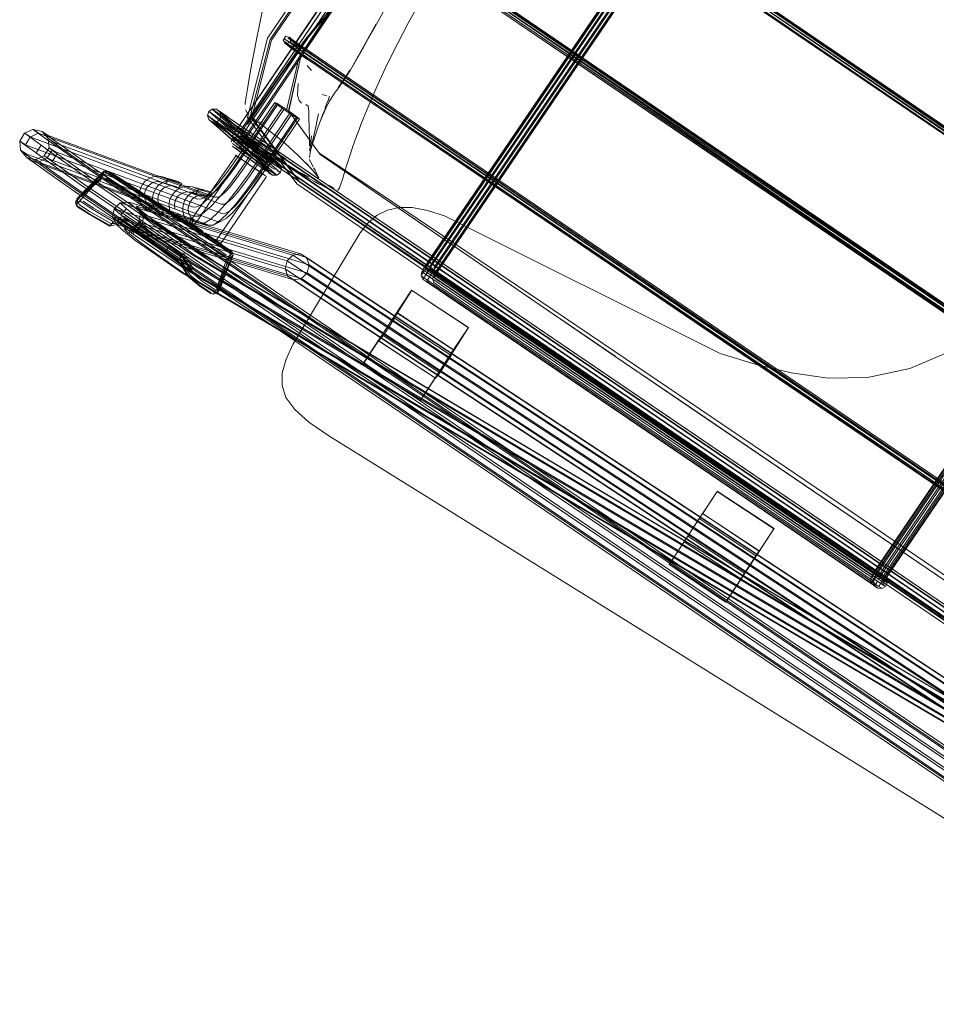
# Model space of a CAD drawing. Units: metres. Extents: x 4.48 to 13.14, y -7.46 to -1.95.
# Drawn here: x 8.55 to 8.89, y -4.87 to -4.51 of the extents above; entities that cross this region are included whole.
import ezdxf

# ---------------------------------------------------------------- set-up
doc = ezdxf.new("R2010")
doc.units = ezdxf.units.M
doc.header["$MEASUREMENT"] = 0

# ---------------------------------------------------------------- blocks, each defined once
blk = doc.blocks.new('6c36d870-0eeb-42c6-b902-b7489526d2e2')
at = {"color": 18, "lineweight": 9, "true_color": 0x000000}
for p, q in [((8.87152, -4.71533), (9.13093, -4.33345)), ((9.13184, -4.334), (8.87237, -4.71598)), ((8.76513, -4.36414), (8.6339, -4.55733)), ((8.7182, -4.41081), (8.6448, -4.5192)), ((8.686, -4.47978), (8.65975, -4.51842)), ((8.65946, -4.52376), (8.65977, -4.52463)), ((8.65788, -4.52853), (8.65956, -4.53033)), ((8.63504, -4.54286), (8.6351, -4.54241)), ((8.6424, -4.54013), (8.63808, -4.54651)), ((8.66443, -4.54435), (8.6651, -4.54269)), ((8.649, -4.54382), (8.65182, -4.54574)), ((8.66272, -4.56126), (8.65115, -4.54527)), ((8.65861, -4.54662), (8.65871, -4.55262)), ((8.62445, -4.54933), (8.6229, -4.54931)), ((8.63764, -4.54771), (8.63793, -4.54795)), ((8.65515, -4.5483), (8.65439, -4.54797)), ((8.56021, -4.55285), (8.55687, -4.55209)), ((8.63393, -4.55336), (8.63393, -4.55344)), ((8.63396, -4.55277), (8.63394, -4.55299)), ((8.66051, -4.55377), (8.65943, -4.55867)), ((8.63458, -4.55644), (8.63408, -4.55787)), ((8.6314, -4.56151), (8.63305, -4.56263)), ((8.6432, -4.5594), (8.64482, -4.56028)), ((8.64799, -4.5615), (8.64898, -4.56217)), ((8.55452, -4.56236), (8.55786, -4.56312)), ((8.56091, -4.56176), (8.55776, -4.56311)), ((8.64714, -4.56242), (8.64813, -4.56309)), ((8.65282, -4.56659), (8.65085, -4.56525)), ((8.6523, -4.56426), (8.65229, -4.56432)), ((8.6526, -4.56407), (8.6525, -4.5641)), ((8.63983, -4.56727), (8.64161, -4.56848)), ((8.58374, -4.57), (8.5962, -4.57816)), ((8.61025, -4.58668), (8.58758, -4.57184)), ((8.5881, -4.57059), (8.60266, -4.58006)), ((8.61689, -4.5887), (8.58835, -4.5702)), ((8.60308, -4.57943), (8.5885, -4.56997)), ((8.60407, -4.57146), (8.60901, -4.57294)), ((8.60951, -4.571), (8.60457, -4.56952)), ((8.65528, -4.57152), (8.76575, -4.64676)), ((8.61647, -4.5893), (8.59344, -4.57437)), ((8.6202, -4.57649), (8.61512, -4.57522)), ((8.61561, -4.57328), (8.6207, -4.57455)), ((8.62176, -4.5772), (8.62288, -4.57555)), ((8.66882, -4.57472), (8.66902, -4.57463)), ((8.57245, -4.57888), (8.57279, -4.5779)), ((8.58893, -4.57919), (8.59209, -4.57884)), ((8.62429, -4.59655), (8.5962, -4.57816)), ((8.61704, -4.58848), (8.60308, -4.57943)), ((8.61892, -4.57769), (8.62192, -4.57632)), ((8.62396, -4.5771), (8.62067, -4.57637)), ((8.59494, -4.58037), (8.59638, -4.58321)), ((8.62016, -4.59145), (8.60266, -4.58006)), ((8.58918, -4.58678), (8.58512, -4.5877)), ((8.58759, -4.58719), (8.58615, -4.58436)), ((8.59031, -4.58512), (8.58624, -4.58604)), ((8.58732, -4.58486), (8.59132, -4.58392)), ((8.62461, -4.59608), (8.61025, -4.58668)), ((8.61456, -4.58634), (8.61637, -4.58758)), ((8.62169, -4.58739), (8.6184, -4.58666)), ((8.6232, -4.58733), (8.6262, -4.58596)), ((8.70858, -4.58398), (8.81033, -4.63477)), ((8.59044, -4.58873), (8.5936, -4.58837)), ((8.61647, -4.5893), (8.62914, -4.59752)), ((8.62955, -4.59691), (8.61689, -4.5887)), ((8.61704, -4.58848), (8.6297, -4.59669)), ((8.67746, -4.59025), (8.65283, -4.63111)), ((8.68303, -4.59008), (8.73797, -4.62726)), ((8.62126, -4.59091), (8.62526, -4.59365)), ((8.62342, -4.59239), (8.62468, -4.59325)), ((8.61598, -4.60366), (8.61227, -4.59766)), ((8.62914, -4.59752), (8.62949, -4.59791)), ((8.65774, -4.59928), (8.65545, -4.59791)), ((8.629, -4.59979), (8.62831, -4.59967)), ((8.63017, -4.5991), (8.63042, -4.59872)), ((8.70004, -4.60603), (8.70027, -4.60451)), ((8.65078, -4.60622), (8.65307, -4.60758)), ((8.70075, -4.60745), (8.70004, -4.60608)), ((8.7059, -4.61007), (8.70347, -4.60841)), ((8.70773, -4.6088), (8.7069, -4.60823)), ((8.62515, -4.61201), (8.62436, -4.61269)), ((8.712, -4.63351), (8.69107, -4.61975)), ((8.87524, -4.72035), (8.73797, -4.62726)), ((8.71106, -4.63546), (8.70904, -4.63865)), ((8.69972, -4.65219), (8.67878, -4.63842)), ((8.76575, -4.64676), (8.84808, -4.70269)), ((8.81964, -4.68465), (8.95689, -4.7778)), ((8.81983, -4.68478), (8.84728, -4.70341)), ((8.83021, -4.69927), (8.80927, -4.68551)), ((8.80051, -4.69879), (8.80257, -4.69564)), ((8.93047, -4.75854), (8.84808, -4.70269)), ((8.86653, -4.71647), (8.86592, -4.71784)), ((8.87136, -4.71655), (8.87006, -4.71863)), ((8.87025, -4.71979), (8.87087, -4.71842))]:
    blk.add_line(p, q, dxfattribs=at)
for points in [[(8.97284, -4.21837), (8.96981, -4.21632), (8.96872, -4.21563), (8.968, -4.21652), (8.96705, -4.21781), (8.96644, -4.21865), (8.96577, -4.21958), (8.9651, -4.22053), (8.70536, -4.6029), (8.70472, -4.60388), (8.7041, -4.60485), (8.70355, -4.60572), (8.7027, -4.60708), (8.70214, -4.60808), (8.7031, -4.60879), (8.8661, -4.71943), (8.86713, -4.72012), (8.86618, -4.71948), (8.86672, -4.7185), (8.86747, -4.71728), (8.86933, -4.71429), (9.12915, -4.3318)], [(8.96569, -4.21485), (8.965, -4.21577), (8.96398, -4.21717), (8.96337, -4.21802), (8.96272, -4.21892), (8.70299, -4.60129), (8.70238, -4.60223)], [(8.96271, -4.21789), (8.70252, -4.60089), (8.70159, -4.60234), (8.7009, -4.60342), (8.70033, -4.60438), (8.70123, -4.60522)], [(8.70639, -4.61127), (8.70185, -4.6082), (8.70075, -4.60745), (8.70134, -4.60636), (8.70221, -4.60496), (8.70278, -4.60406), (8.70341, -4.60307), (8.70407, -4.60206), (8.96384, -4.21965)], [(8.967, -4.21985), (8.96556, -4.21887), (8.96442, -4.21812), (8.96333, -4.21961), (8.70385, -4.6016), (8.70322, -4.60259)], [(8.70507, -4.60503), (8.70565, -4.60411), (8.70622, -4.60322), (8.9657, -4.22122), (8.96632, -4.22036), (8.96697, -4.21948), (8.96808, -4.21996), (9.13007, -4.32991), (9.13097, -4.33052), (9.12999, -4.32985)], [(8.96602, -4.22124), (8.70636, -4.6035), (8.70581, -4.60435), (8.70483, -4.60588), (8.70413, -4.60701), (8.70462, -4.60853), (8.70678, -4.60999)], [(9.12967, -4.33259), (8.87026, -4.71449), (8.86961, -4.71553), (8.87045, -4.71668), (8.86913, -4.71579), (8.70761, -4.60615)], [(9.12824, -4.33125), (8.86849, -4.71364), (8.86694, -4.71613)], [(8.70123, -4.60522), (8.86928, -4.71928), (8.87094, -4.72041), (8.87038, -4.71956), (8.87114, -4.71831), (8.87247, -4.71618), (9.13206, -4.33402)], [(8.87136, -4.71655), (9.13151, -4.33351)], [(8.63119, -4.55549), (8.63016, -4.55479), (8.76099, -4.36133)], [(8.68303, -4.59008), (8.65477, -4.57108), (8.63689, -4.54726), (8.64424, -4.51892), (8.71796, -4.41067)], [(8.70175, -4.60274), (8.70247, -4.6016), (8.83263, -4.40995)], [(8.70469, -4.60315), (8.83486, -4.41147)], [(8.7069, -4.60823), (8.70583, -4.60751), (8.70474, -4.60674), (8.70528, -4.60581), (8.70588, -4.60488), (8.70669, -4.60362), (8.83645, -4.41255)], [(8.71848, -4.43526), (8.71106, -4.43012), (8.712, -4.43068), (8.71294, -4.43142), (8.71417, -4.43233), (8.7157, -4.4334), (9.03253, -4.64875), (8.71593, -4.43296)], [(8.71537, -4.43042), (8.71693, -4.4315), (9.03376, -4.64686), (8.7174, -4.43104)], [(8.71432, -4.43236), (8.71579, -4.43339), (9.0326, -4.64872), (8.71617, -4.43293), (8.71476, -4.43195)], [(8.7164, -4.43223), (9.03325, -4.64759)], [(9.03296, -4.64825), (8.71669, -4.4322)], [(9.03348, -4.64752), (8.71716, -4.43148)], [(9.03395, -4.6468), (8.71731, -4.43105)], [(8.68368, -4.47821), (8.70993, -4.43958), (8.63119, -4.55549)], [(8.6804, -4.54376), (8.68338, -4.5368), (8.68723, -4.52853), (8.69139, -4.5202), (8.69523, -4.51283), (8.70027, -4.50372), (8.704, -4.49714), (8.70947, -4.48791), (8.71503, -4.47862), (8.71404, -4.48026), (8.72004, -4.47062), (8.72602, -4.46108), (8.73173, -4.45217)], [(9.01342, -4.69885), (8.68581, -4.47727), (8.68422, -4.47616), (8.68288, -4.47517), (8.68176, -4.47429), (8.68089, -4.47356), (8.68011, -4.47289)], [(9.01291, -4.69958), (8.68535, -4.47799), (8.68376, -4.47689), (8.68245, -4.47592), (8.68138, -4.47507), (8.68057, -4.4744), (8.68759, -4.47943)], [(9.01342, -4.69885), (8.68634, -4.47654), (8.68478, -4.47545), (8.68348, -4.47449), (8.68242, -4.47366), (8.6816, -4.47297)], [(8.68271, -4.47296), (8.68354, -4.47367), (8.68537, -4.47507), (8.68681, -4.47607), (9.01385, -4.69835), (8.68672, -4.47608), (8.68522, -4.47503)], [(8.64874, -4.47817), (8.64516, -4.49197), (8.64184, -4.50623), (8.63909, -4.51952)], [(9.01243, -4.7003), (8.68511, -4.47843), (8.68358, -4.47736), (8.68235, -4.47645), (8.68141, -4.47571), (8.68034, -4.4748)], [(8.68093, -4.47517), (8.68185, -4.47597), (8.68373, -4.4774), (8.6852, -4.47842), (9.01226, -4.70071)], [(8.68417, -4.47698), (8.68558, -4.47796), (9.01262, -4.70024), (8.6861, -4.47723)], [(8.6842, -4.47481), (8.68519, -4.47554), (8.68657, -4.47651), (9.0136, -4.69878)], [(8.68368, -4.47821), (8.63119, -4.55549), (8.63247, -4.55636), (8.65872, -4.51772)], [(8.65407, -4.57215), (8.63593, -4.54765), (8.64329, -4.51845), (8.66212, -4.49056)], [(8.6778, -4.52333), (8.6829, -4.51436), (8.69313, -4.49581)], [(8.6504, -4.54441), (8.65499, -4.52533), (8.67322, -4.49812)], [(8.67314, -4.49994), (8.66849, -4.50621), (8.66542, -4.50996), (8.66316, -4.51244), (8.66091, -4.51493), (8.6579, -4.51867)], [(8.66773, -4.50611), (8.66472, -4.50994), (8.66233, -4.51269), (8.66001, -4.51542)], [(8.6778, -4.52333), (8.68343, -4.51314), (8.67839, -4.52247), (8.67363, -4.53058), (8.67846, -4.52192)], [(8.63351, -4.55706), (8.63247, -4.55636), (8.63119, -4.55549), (8.63016, -4.55479), (8.6564, -4.51615), (8.63016, -4.55479)], [(8.65872, -4.51772), (8.63247, -4.55636), (8.63351, -4.55706), (8.65975, -4.51842), (8.63351, -4.55706)], [(8.66001, -4.51542), (8.65699, -4.51931), (8.65253, -4.52554), (8.64725, -4.53307)], [(8.65014, -4.52049), (8.64906, -4.51909), (8.65008, -4.51763)], [(8.65014, -4.52049), (8.65181, -4.5199), (8.65175, -4.51815), (8.65008, -4.51763)], [(8.65779, -4.52329), (8.65131, -4.51812), (8.65231, -4.51874), (8.65324, -4.51947), (8.65443, -4.52035), (8.65593, -4.5214), (8.99765, -4.75364)], [(8.6351, -4.54241), (8.63533, -4.54084), (8.63592, -4.53713), (8.63707, -4.53033), (8.63909, -4.51952)], [(8.6448, -4.5192), (8.63752, -4.54771), (8.65528, -4.57152)], [(8.6579, -4.51867), (8.65333, -4.52494), (8.64803, -4.53248), (8.64282, -4.54005)], [(8.64938, -4.51961), (8.6568, -4.52475)], [(8.99631, -4.75557), (8.65433, -4.52375), (8.65279, -4.52268), (8.65157, -4.52177), (8.65063, -4.52103), (8.64956, -4.52012), (8.6571, -4.52561)], [(8.65779, -4.52329), (8.64965, -4.51872), (8.65098, -4.51961)], [(8.99678, -4.75485), (8.65456, -4.52331), (8.65298, -4.52221), (8.65166, -4.52123), (8.65059, -4.52039), (8.64978, -4.51971)], [(8.64978, -4.51971)], [(8.99649, -4.7555), (8.65442, -4.52374), (8.65295, -4.52272), (8.65184, -4.5219), (8.65057, -4.52087), (8.65786, -4.52612), (8.65136, -4.52095)], [(8.65555, -4.52186), (8.65399, -4.52077), (8.6527, -4.51981), (8.65163, -4.51898), (8.65081, -4.51829), (8.65779, -4.52329)], [(8.65555, -4.52186), (8.99729, -4.75411), (8.65503, -4.52259), (8.65344, -4.52148), (8.6521, -4.52048), (8.65098, -4.51961)], [(8.65136, -4.52095)], [(8.65174, -4.52105), (8.65339, -4.5223), (8.65479, -4.52328), (8.99649, -4.7555)], [(8.65871, -4.52325), (8.65206, -4.51863), (8.65351, -4.51959), (8.65459, -4.52039), (8.65602, -4.52139), (8.99772, -4.75362)], [(8.65207, -4.51901), (8.65342, -4.52013), (8.6544, -4.52086), (8.65579, -4.52183)], [(8.65209, -4.52038), (8.6595, -4.52551)], [(8.65236, -4.51949)], [(8.65236, -4.51949), (8.65977, -4.52463)], [(8.6524, -4.52042)], [(8.65579, -4.52183), (8.99747, -4.75405), (8.65532, -4.52255), (8.65394, -4.52159), (8.65299, -4.52088)], [(8.65786, -4.52612), (8.6568, -4.52475)], [(8.67846, -4.52192), (8.67381, -4.53029), (8.66937, -4.53661)], [(8.99821, -4.52234), (8.86839, -4.71344), (8.86783, -4.71434)], [(9.00048, -4.52388), (8.87059, -4.71514), (8.86866, -4.71823)], [(8.86873, -4.71431), (8.99883, -4.52277)], [(8.66805, -4.53869), (8.66876, -4.53769), (8.6696, -4.53666), (8.67364, -4.53021)], [(8.66937, -4.53661), (8.67381, -4.53029), (8.66964, -4.53655), (8.67364, -4.53021)], [(8.63393, -4.55336), (8.63414, -4.55223), (8.63736, -4.54732), (8.6418, -4.54088), (8.64725, -4.53307)], [(8.65461, -4.53507), (8.65443, -4.53939), (8.65502, -4.5414), (8.6559, -4.54232)], [(8.66519, -4.53968), (8.66342, -4.53912)], [(8.66613, -4.53978), (8.66564, -4.54141), (8.6651, -4.54269)], [(8.66805, -4.53869), (8.66717, -4.54003), (8.66617, -4.5417)], [(8.62677, -4.57198), (8.629, -4.56916), (8.63168, -4.56547), (8.647, -4.54295), (8.64601, -4.5421), (8.63058, -4.56478), (8.6276, -4.56888), (8.62495, -4.57225), (8.62263, -4.57485), (8.62062, -4.57668), (8.61892, -4.57769), (8.61758, -4.57774), (8.55595, -4.55492), (8.55373, -4.55344), (8.55568, -4.55495), (8.55867, -4.55349), (8.56237, -4.55615), (8.56711, -4.55953)], [(8.62788, -4.5699), (8.63121, -4.56531), (8.64678, -4.54243)], [(8.64678, -4.54243), (8.649, -4.54382), (8.63332, -4.56686), (8.62971, -4.57183)], [(8.63408, -4.56711), (8.64935, -4.54467), (8.647, -4.54295)], [(8.63498, -4.54342)], [(8.63498, -4.54342)], [(8.63594, -4.55028), (8.63852, -4.5464), (8.64282, -4.54005)], [(8.65831, -4.54348), (8.6575, -4.54285)], [(8.65831, -4.54348), (8.65857, -4.5452), (8.65861, -4.54662)], [(8.66617, -4.5417), (8.66366, -4.54637), (8.66505, -4.54371), (8.6628, -4.54876), (8.66379, -4.54612), (8.66187, -4.55146)], [(8.56203, -4.56259), (8.56381, -4.55967), (8.56267, -4.55883), (8.56483, -4.56023), (8.6265, -4.58307), (8.62781, -4.58301), (8.62943, -4.58205), (8.63132, -4.58033), (8.6335, -4.57788), (8.63605, -4.57465), (8.63897, -4.57063), (8.65439, -4.54797), (8.65217, -4.54658)], [(8.56245, -4.55543), (8.56455, -4.55684), (8.62618, -4.57966), (8.62742, -4.57961), (8.62882, -4.57878), (8.63033, -4.5774), (8.63206, -4.57546), (8.63422, -4.57273), (8.63686, -4.56908), (8.65217, -4.54658), (8.64935, -4.54467)], [(8.61995, -4.58659), (8.62223, -4.58524), (8.62523, -4.58251), (8.62873, -4.57858), (8.63241, -4.57392), (8.63611, -4.56883), (8.65182, -4.54574), (8.65417, -4.54745), (8.63851, -4.57047), (8.63493, -4.57539)], [(8.62165, -4.54838), (8.62118, -4.54691), (8.62167, -4.54544)], [(8.64343, -4.56651), (8.62124, -4.54698), (8.62292, -4.54812)], [(8.62167, -4.54544), (8.62293, -4.54454), (8.62448, -4.54456)], [(8.63628, -4.55961), (8.63774, -4.5607), (8.63932, -4.56186), (8.64037, -4.56262), (8.64133, -4.5633), (8.64216, -4.56389), (8.64328, -4.56465), (8.62173, -4.54551), (8.62262, -4.54609), (8.62581, -4.54834), (8.62713, -4.54927), (8.62854, -4.55025), (8.62991, -4.55119), (8.99129, -4.79678)], [(8.63077, -4.55002), (8.62946, -4.54911), (8.62812, -4.54819), (8.62686, -4.5473), (8.62383, -4.54515), (8.62293, -4.54454), (8.64518, -4.56415)], [(8.62445, -4.54933), (8.62571, -4.54843), (8.62619, -4.54696), (8.62573, -4.54549)], [(8.62453, -4.54462), (8.64672, -4.56415)], [(8.62685, -4.54622), (8.62524, -4.54508)], [(8.64569, -4.56362), (8.64716, -4.56459), (8.64803, -4.56512), (8.62577, -4.54554), (8.62689, -4.5463)], [(8.63017, -4.54855), (8.62899, -4.54773), (8.62788, -4.54695), (8.62685, -4.54622)], [(8.63144, -4.54947), (8.63041, -4.54877), (8.62942, -4.54808), (8.62848, -4.54742), (8.62689, -4.5463)], [(8.63499, -4.54397)], [(8.63507, -4.5444)], [(8.63518, -4.5448), (8.63579, -4.54596)], [(8.63764, -4.54771), (8.63683, -4.54703)], [(8.66051, -4.55377), (8.66109, -4.5511), (8.66166, -4.54857), (8.66217, -4.54637)], [(8.6804, -4.54376), (8.67864, -4.54814), (8.67766, -4.55064), (8.67698, -4.5524), (8.67606, -4.55493)], [(8.56091, -4.56176), (8.56308, -4.56317), (8.62478, -4.58602), (8.6262, -4.58596), (8.62811, -4.58482), (8.63049, -4.58265), (8.63327, -4.57955), (8.63633, -4.57567), (8.6396, -4.57116), (8.65515, -4.5483), (8.65417, -4.54745)], [(8.64285, -4.56733), (8.64388, -4.56799), (8.6217, -4.54845)], [(8.62569, -4.55127), (8.62349, -4.54971), (8.62241, -4.5489)], [(8.9995, -4.80405), (8.99819, -4.80319), (8.99672, -4.80222), (8.99521, -4.80122), (8.99375, -4.80025), (8.99242, -4.79935), (8.99127, -4.79858), (8.99045, -4.798), (8.62911, -4.55244), (8.62777, -4.55152), (8.62641, -4.55058), (8.62513, -4.54968), (8.62292, -4.54812)], [(8.62294, -4.54936), (8.64512, -4.56889), (8.64372, -4.56802)], [(8.62623, -4.5516), (8.62509, -4.5508), (8.62405, -4.55006), (8.62309, -4.54943)], [(8.64675, -4.56896), (8.62448, -4.54937), (8.62671, -4.55092)], [(8.62611, -4.54871), (8.62776, -4.54988), (8.62931, -4.55096), (8.63018, -4.55156), (8.99122, -4.79691), (8.9925, -4.79779), (8.9935, -4.79846), (8.99458, -4.79918), (8.99563, -4.79988), (8.99653, -4.80047), (8.99767, -4.80122), (9.00554, -4.80405), (9.00433, -4.80308)], [(8.62611, -4.54871), (8.64792, -4.56799), (8.6469, -4.56739)], [(8.62772, -4.54803), (8.62665, -4.54727), (8.64841, -4.56653)], [(8.63099, -4.55031), (8.63008, -4.54969), (8.62924, -4.5491), (8.62772, -4.54803)], [(8.63017, -4.54855), (8.63135, -4.54936), (8.99261, -4.79487), (8.63144, -4.54947)], [(8.63077, -4.55002), (8.99211, -4.79558), (8.99405, -4.79691), (8.99537, -4.79779), (8.99682, -4.79876), (8.99831, -4.79975), (8.99977, -4.80071)], [(9.00672, -4.80305), (8.9991, -4.80038), (8.99758, -4.79939), (8.99662, -4.79876), (8.99553, -4.79804), (8.99442, -4.79729), (8.99339, -4.7966), (8.99206, -4.79569), (8.63099, -4.55031)], [(8.63752, -4.54771), (8.63613, -4.54778)], [(8.63793, -4.54795), (8.63945, -4.54912), (8.64182, -4.55091), (8.64483, -4.55321), (8.64823, -4.55592)], [(8.64035, -4.54929), (8.64142, -4.54964)], [(8.55676, -4.55208), (8.55361, -4.55342), (8.55185, -4.55636)], [(8.62677, -4.57198), (8.62496, -4.57401), (8.62337, -4.57546), (8.62192, -4.57632), (8.62067, -4.57637), (8.55906, -4.55355), (8.55687, -4.55209), (8.55867, -4.55349)], [(8.57854, -4.56603), (8.56884, -4.55913), (8.56477, -4.55623), (8.56173, -4.55404), (8.5601, -4.55284), (8.56235, -4.55429), (8.62396, -4.5771), (8.62517, -4.57705), (8.6265, -4.57626), (8.6279, -4.57499), (8.62949, -4.57321), (8.63152, -4.57063), (8.63408, -4.56711)], [(8.56091, -4.56176), (8.56267, -4.55883), (8.56236, -4.55542), (8.5601, -4.55284)], [(8.62569, -4.55127), (8.62666, -4.55195), (8.62768, -4.55266)], [(8.62623, -4.5516), (8.62744, -4.55244), (8.62866, -4.55328), (8.98992, -4.79878), (8.62874, -4.55339), (8.62768, -4.55266)], [(8.62671, -4.55092), (8.62839, -4.55209), (8.62933, -4.55273), (8.99039, -4.79811), (8.99176, -4.79905), (8.9928, -4.79975)], [(8.64569, -4.56362), (8.64471, -4.56295), (8.64358, -4.56215), (8.64226, -4.56121), (8.64064, -4.56003), (8.63914, -4.55894), (8.6378, -4.55795), (8.63664, -4.55709), (8.63564, -4.55634), (8.6348, -4.5557), (8.63352, -4.55469), (8.63162, -4.55443)], [(8.63306, -4.55431), (8.63419, -4.55508), (8.63518, -4.55588), (8.63659, -4.55697), (8.63746, -4.55762), (8.63842, -4.55834), (8.63949, -4.55912), (8.64068, -4.55999), (8.64203, -4.56097), (8.64318, -4.56179), (8.64417, -4.56249), (8.64564, -4.56349)], [(8.63407, -4.55305)], [(8.6342, -4.55413)], [(8.63465, -4.55365)], [(8.63465, -4.55365)], [(8.63494, -4.55401), (8.63613, -4.55486), (8.63727, -4.5555)], [(8.63513, -4.55429), (8.63634, -4.5551), (8.6379, -4.55614), (8.63966, -4.55728), (8.64147, -4.5584), (8.6432, -4.5594)], [(8.65871, -4.55262), (8.65874, -4.55481), (8.65876, -4.55671), (8.65879, -4.55806)], [(8.66187, -4.55146), (8.66086, -4.55444), (8.65993, -4.55738), (8.65922, -4.55992)], [(8.55568, -4.55495), (8.5539, -4.55787), (8.55185, -4.55636), (8.5542, -4.55786), (8.61586, -4.5807), (8.61731, -4.58064), (8.6193, -4.57945), (8.62181, -4.57717), (8.62471, -4.57391), (8.62788, -4.5699)], [(8.55185, -4.55636), (8.55216, -4.55977), (8.55442, -4.56235)], [(8.5539, -4.55787), (8.55792, -4.56076), (8.56299, -4.56437), (8.57386, -4.5721)], [(8.55568, -4.55495), (8.55975, -4.55788), (8.55792, -4.56076)], [(8.55975, -4.55788), (8.56488, -4.56154), (8.57578, -4.56928), (8.93998, -4.81609), (8.94328, -4.81735), (8.94805, -4.818), (8.95425, -4.81817), (8.9613, -4.81796), (8.96873, -4.81748), (8.97609, -4.81685), (8.98395, -4.81612)], [(8.56245, -4.55543), (8.56369, -4.5564)], [(8.98129, -4.81279), (8.9755, -4.81333), (8.96837, -4.81394), (8.96112, -4.81441), (8.95424, -4.81462), (8.94824, -4.81445), (8.94379, -4.81384), (8.94133, -4.81288), (8.57832, -4.56683), (8.5694, -4.56049), (8.56604, -4.55809), (8.56369, -4.5564)], [(8.63344, -4.55589), (8.63209, -4.55482), (8.63042, -4.55539), (8.62992, -4.55682)], [(8.63039, -4.55721)], [(8.63835, -4.56318), (8.6366, -4.56191), (8.63507, -4.56078), (8.63376, -4.55981), (8.63267, -4.55898), (8.63175, -4.55829), (8.63039, -4.55721)], [(8.63151, -4.55628), (8.63042, -4.55539)], [(8.63573, -4.55946), (8.63436, -4.55845), (8.63322, -4.55759), (8.63228, -4.55687)], [(8.64348, -4.56655), (8.64216, -4.5657), (8.64058, -4.5646), (8.63957, -4.56387), (8.63845, -4.56306), (8.63754, -4.5624), (8.6367, -4.56178), (8.63514, -4.56062), (8.63384, -4.55962), (8.63288, -4.55883), (8.63408, -4.55787), (8.63502, -4.55864), (8.63628, -4.55961)], [(8.63344, -4.55589), (8.63436, -4.55658), (8.63546, -4.55741), (8.63677, -4.55838), (8.63832, -4.55952), (8.64007, -4.56081), (8.64191, -4.56214), (8.64337, -4.56318)], [(8.63502, -4.5568), (8.63419, -4.55508)], [(8.63439, -4.5547), (8.63509, -4.55569)], [(8.63439, -4.5547)], [(8.64054, -4.5587), (8.63849, -4.55759), (8.63676, -4.55662), (8.63564, -4.55595), (8.63465, -4.55519)], [(8.63759, -4.55879), (8.63614, -4.55769), (8.63502, -4.5568)], [(8.63623, -4.5566), (8.63509, -4.55569)], [(8.63971, -4.55901), (8.63812, -4.55794), (8.63623, -4.5566)], [(8.63727, -4.5555), (8.63901, -4.55646), (8.64312, -4.55868), (8.6449, -4.55965)], [(8.65722, -4.56422), (8.65462, -4.56163), (8.65121, -4.55845), (8.64794, -4.55569)], [(8.65951, -4.55447), (8.65927, -4.55673), (8.65904, -4.55859), (8.65881, -4.55993)], [(8.67606, -4.55493), (8.67484, -4.55836), (8.6733, -4.56294), (8.672, -4.56696)], [(8.56216, -4.56696), (8.55757, -4.56369), (8.55401, -4.56113), (8.55216, -4.55977), (8.55448, -4.56125), (8.61618, -4.5841), (8.6177, -4.58404), (8.61992, -4.58273), (8.6228, -4.5801), (8.62616, -4.57633), (8.62971, -4.57183)], [(8.56381, -4.55967), (8.56569, -4.56102), (8.56386, -4.5639)], [(8.99897, -4.79909), (8.99581, -4.80342), (8.99337, -4.80684), (8.99175, -4.80917), (8.99092, -4.81047), (8.9904, -4.81145), (8.98453, -4.81937), (8.98344, -4.81864), (8.98199, -4.81861), (8.98175, -4.8152), (8.97566, -4.81589), (8.96853, -4.8165), (8.96124, -4.81697), (8.95424, -4.81719), (8.94801, -4.81701), (8.94304, -4.81633), (8.94005, -4.81516), (8.577, -4.56907), (8.56857, -4.56308), (8.56569, -4.56102)], [(8.56711, -4.55953), (8.57757, -4.56696), (8.94128, -4.81346), (8.94394, -4.81447), (8.94827, -4.81506)], [(8.63144, -4.55895), (8.63031, -4.55818), (8.63136, -4.55903), (8.63291, -4.56023), (8.6339, -4.56097), (8.63505, -4.56183), (8.63636, -4.5628), (8.63784, -4.56388), (8.63945, -4.56504), (8.64078, -4.56599), (8.64192, -4.56679), (8.6429, -4.56747)], [(8.63288, -4.55883), (8.63144, -4.55895), (8.63244, -4.55977), (8.63385, -4.56085), (8.63471, -4.5615), (8.63567, -4.56221), (8.63672, -4.56298)], [(8.63573, -4.55946), (8.63735, -4.56066), (8.6392, -4.56201)], [(8.64441, -4.56367), (8.64319, -4.56284), (8.64232, -4.56223), (8.64131, -4.56151), (8.64018, -4.56069), (8.63925, -4.56001), (8.6384, -4.55939), (8.63759, -4.55879)], [(8.63971, -4.55901), (8.64149, -4.56018), (8.64332, -4.56132), (8.64444, -4.56199), (8.64619, -4.56301)], [(8.64054, -4.5587), (8.6426, -4.55982), (8.64438, -4.56078), (8.64558, -4.56145), (8.64682, -4.5622)], [(8.6449, -4.55965), (8.6461, -4.56032), (8.64734, -4.56106)], [(8.65874, -4.56245), (8.65922, -4.55992)], [(8.7715, -4.63401), (8.74414, -4.61556), (8.68954, -4.57886), (8.66207, -4.56052)], [(8.66272, -4.56126), (8.74431, -4.61713), (8.66267, -4.56122)], [(8.61995, -4.58659), (8.6184, -4.58666), (8.55668, -4.5638), (8.55452, -4.56236), (8.55597, -4.56349), (8.55884, -4.56555)], [(8.56091, -4.56176), (8.56203, -4.56259), (8.55903, -4.56405), (8.55776, -4.56311), (8.55996, -4.56453), (8.62169, -4.58739), (8.6232, -4.58733), (8.62536, -4.58604), (8.62817, -4.58348), (8.63144, -4.57981), (8.63493, -4.57539)], [(8.55903, -4.56405), (8.56124, -4.56563), (8.56444, -4.56792), (8.57328, -4.5742), (8.93714, -4.82083), (8.94151, -4.82253), (8.9475, -4.82335), (8.95425, -4.82354), (8.96154, -4.82332)], [(8.93844, -4.81819), (8.57507, -4.57188), (8.56668, -4.56592), (8.56386, -4.5639), (8.56203, -4.56259)], [(8.63275, -4.56243), (8.63174, -4.56174), (8.61447, -4.58628), (8.61612, -4.58741)], [(8.61619, -4.58745), (8.63305, -4.56263)], [(8.63275, -4.56243), (8.63617, -4.56477), (8.63718, -4.56545), (8.63983, -4.56727)], [(8.6333, -4.5628), (8.63577, -4.56449)], [(8.64261, -4.56916), (8.63718, -4.56545), (8.63577, -4.56449)], [(8.63672, -4.56298), (8.63788, -4.56383), (8.63922, -4.5648), (8.64037, -4.56563)], [(8.64629, -4.56869), (8.64495, -4.56783), (8.644, -4.5672), (8.6429, -4.56644), (8.64164, -4.56555), (8.64017, -4.5645), (8.63835, -4.56318)], [(8.6392, -4.56201), (8.64111, -4.56339), (8.64263, -4.56448), (8.64393, -4.56539), (8.64508, -4.56618), (8.64608, -4.56685)], [(8.6485, -4.5666), (8.64745, -4.56596), (8.64573, -4.56482), (8.64462, -4.56406), (8.64337, -4.56318)], [(8.64678, -4.5642), (8.64523, -4.56419), (8.64397, -4.56508), (8.64348, -4.56655), (8.64395, -4.56802)], [(8.64955, -4.56486), (8.64791, -4.56396), (8.64619, -4.56301)], [(8.64801, -4.56807), (8.6485, -4.5666), (8.64803, -4.56512)], [(8.64813, -4.56309), (8.64911, -4.56375)], [(8.64995, -4.56282), (8.64898, -4.56217)], [(8.65085, -4.56525), (8.65261, -4.5664), (8.65395, -4.56723), (8.65492, -4.56778), (8.65373, -4.56712), (8.65535, -4.56801), (8.6536, -4.56706), (8.65157, -4.56596), (8.64955, -4.56486)], [(8.64974, -4.56413)], [(8.65055, -4.56319)], [(8.6511, -4.56349)], [(8.66004, -4.56725), (8.66089, -4.56819), (8.65965, -4.56684), (8.65751, -4.56453), (8.65928, -4.56641), (8.65722, -4.56422)], [(8.65874, -4.56245)], [(8.65943, -4.56445), (8.65884, -4.56317)], [(8.66015, -4.56588), (8.65943, -4.56445)], [(8.55884, -4.56555), (8.56272, -4.56832), (8.57231, -4.57514), (8.93662, -4.82205), (8.94132, -4.82387), (8.94743, -4.8247), (8.95425, -4.8249), (8.96161, -4.82467), (8.96916, -4.82418), (8.97649, -4.82356), (8.9833, -4.82292), (8.98582, -4.82244), (8.98741, -4.82232), (8.98854, -4.82242), (8.98955, -4.82298)], [(8.95425, -4.82415), (8.94753, -4.82396), (8.94166, -4.82316), (8.93709, -4.8214), (8.57253, -4.57433), (8.56216, -4.56696)], [(8.5829, -4.56749), (8.58211, -4.56817), (8.57294, -4.57771), (8.58201, -4.56835), (8.57317, -4.57738)], [(8.58386, -4.56831), (8.58302, -4.56774), (8.57301, -4.57805), (8.57404, -4.57677)], [(8.5739, -4.57987), (8.57346, -4.57896), (8.58295, -4.56874)], [(8.94413, -4.81313), (8.9418, -4.81223), (8.57854, -4.56603)], [(8.58256, -4.56803), (8.5823, -4.56903)], [(8.58256, -4.56803), (8.58391, -4.56757), (8.58435, -4.56848), (8.59344, -4.57437)], [(8.58256, -4.56803), (8.58323, -4.56897), (8.58406, -4.56953), (8.58758, -4.57184)], [(8.58835, -4.5702), (8.58476, -4.56787), (8.58392, -4.5673), (8.5829, -4.56749)], [(8.5881, -4.57059), (8.58453, -4.56826), (8.58355, -4.56789)], [(8.5885, -4.56997), (8.58491, -4.56765), (8.58392, -4.5673)], [(8.64131, -4.56827), (8.62438, -4.59305), (8.62342, -4.59239)], [(8.64261, -4.56916), (8.64131, -4.56827), (8.63983, -4.56727)], [(8.64285, -4.56733), (8.64138, -4.56633), (8.64037, -4.56563)], [(8.6452, -4.56895), (8.64675, -4.56896), (8.64801, -4.56807)], [(8.64675, -4.56896)], [(8.66349, -4.57279), (8.66217, -4.5721), (8.66069, -4.57133), (8.65907, -4.57045), (8.65704, -4.56928), (8.65523, -4.56815), (8.65315, -4.5668)], [(8.66086, -4.56715), (8.6616, -4.56887), (8.66228, -4.56994), (8.66154, -4.56903), (8.66004, -4.56725)], [(8.66086, -4.56715), (8.66031, -4.56624)], [(8.67029, -4.5725), (8.67092, -4.57048), (8.672, -4.56696)], [(8.94241, -4.82067), (8.93837, -4.81913), (8.57386, -4.5721)], [(8.58187, -4.56967), (8.57426, -4.57692), (8.58247, -4.57008)], [(8.5828, -4.56983)], [(8.58324, -4.56919)], [(8.59889, -4.58208), (8.59796, -4.58131), (8.59718, -4.58039), (8.59657, -4.57934), (8.59616, -4.5782), (8.59594, -4.57701), (8.59593, -4.57579), (8.59613, -4.57459), (8.59654, -4.57343), (8.59714, -4.57237), (8.5979, -4.57143), (8.59882, -4.57063), (8.59986, -4.57001), (8.60099, -4.56957), (8.60217, -4.56934), (8.60338, -4.56933), (8.60457, -4.56952), (8.6057, -4.56992), (8.60675, -4.57052)], [(8.60562, -4.57217), (8.60407, -4.57146), (8.60236, -4.57133), (8.60071, -4.5718), (8.59931, -4.57282), (8.59833, -4.57425), (8.5979, -4.57593), (8.59806, -4.57766), (8.59879, -4.57922)], [(8.60373, -4.5807), (8.60495, -4.58191), (8.60383, -4.58356), (8.6029, -4.58279), (8.60212, -4.58187), (8.60152, -4.58083), (8.6011, -4.57969), (8.60088, -4.57849), (8.60087, -4.57727), (8.60108, -4.57607), (8.60148, -4.57492), (8.60208, -4.57385), (8.60285, -4.57291), (8.60376, -4.57211), (8.6048, -4.57149), (8.60593, -4.57105), (8.60712, -4.57083), (8.60832, -4.57081), (8.60951, -4.571), (8.61064, -4.5714)], [(8.61169, -4.572), (8.60675, -4.57052), (8.60562, -4.57217), (8.61056, -4.57365)], [(8.61064, -4.5714), (8.61169, -4.572), (8.61056, -4.57365)], [(8.62438, -4.59305), (8.62604, -4.59418), (8.64296, -4.5694)], [(8.81964, -4.68465), (8.68239, -4.59149), (8.65407, -4.57215)], [(8.66925, -4.57451), (8.66989, -4.57363), (8.67029, -4.5725)], [(8.60982, -4.57323), (8.60816, -4.5728), (8.60645, -4.57298), (8.60491, -4.57373), (8.6037, -4.57498), (8.60299, -4.57656), (8.60285, -4.57829), (8.6033, -4.57996)], [(8.61675, -4.57369), (8.61561, -4.57328), (8.61443, -4.57309), (8.61323, -4.5731), (8.61204, -4.57333), (8.61091, -4.57376), (8.60988, -4.57439), (8.60896, -4.57518), (8.60819, -4.57613), (8.6076, -4.57719), (8.60719, -4.57834), (8.60699, -4.57954), (8.60699, -4.58076), (8.60721, -4.58196), (8.60763, -4.5831)], [(8.61176, -4.57556), (8.61036, -4.57658), (8.60939, -4.57801), (8.60895, -4.57969), (8.60911, -4.58142)], [(8.61341, -4.57509), (8.61176, -4.57556)], [(8.6123, -4.58323), (8.61208, -4.58203), (8.61208, -4.58081), (8.61228, -4.57961), (8.61268, -4.57846), (8.61328, -4.57739), (8.61405, -4.57645), (8.61496, -4.57566)], [(8.6123, -4.58323), (8.61272, -4.58437), (8.61332, -4.58542), (8.6141, -4.58634), (8.61503, -4.58711), (8.61615, -4.58546), (8.61493, -4.58425), (8.6142, -4.58269), (8.61404, -4.58096), (8.61447, -4.57928), (8.61545, -4.57785), (8.61684, -4.57683), (8.6185, -4.57636), (8.6202, -4.57649), (8.62176, -4.5772), (8.61667, -4.57593)], [(8.61779, -4.57428), (8.61667, -4.57593), (8.61512, -4.57522), (8.61341, -4.57509)], [(8.61496, -4.57566), (8.616, -4.57503), (8.61713, -4.5746), (8.61831, -4.57437)], [(8.62183, -4.57496), (8.62288, -4.57555), (8.61779, -4.57428), (8.61675, -4.57369)], [(8.61831, -4.57437), (8.61952, -4.57436), (8.6207, -4.57455), (8.62183, -4.57496)], [(8.66661, -4.5744), (8.66557, -4.5739), (8.66463, -4.5734), (8.66349, -4.57279)], [(8.6659, -4.57266), (8.667, -4.57325), (8.66791, -4.57373)], [(8.66743, -4.57471)], [(8.66832, -4.57482)], [(8.66925, -4.57451)], [(8.57245, -4.57888), (8.57265, -4.57991), (8.57411, -4.57844)], [(8.57382, -4.57756), (8.57288, -4.57829), (8.57289, -4.57979)], [(8.57301, -4.57805), (8.57346, -4.57896)], [(8.57382, -4.57756)], [(8.5739, -4.57987), (8.57782, -4.58242), (8.58568, -4.58687), (8.58933, -4.58656), (8.59544, -4.59035)], [(8.5788, -4.58154), (8.57494, -4.57901), (8.57411, -4.57844)], [(8.57487, -4.57733), (8.57432, -4.57837)], [(8.58688, -4.5855), (8.57912, -4.58107), (8.57526, -4.57854)], [(8.58912, -4.58359), (8.58666, -4.5813), (8.58893, -4.57919), (8.64768, -4.59693)], [(8.58893, -4.57919), (8.5913, -4.5814), (8.58912, -4.58359), (8.59457, -4.58791), (8.59665, -4.58564)], [(8.59209, -4.57884), (8.59413, -4.58077), (8.59916, -4.58474), (8.60709, -4.5902)], [(9.04859, -4.85582), (9.03099, -4.84504), (8.67647, -4.61193), (8.65545, -4.59791), (8.6507, -4.59653), (8.59209, -4.57884)], [(8.59879, -4.57922), (8.60001, -4.58043), (8.60495, -4.58191)], [(8.58512, -4.5877), (8.57726, -4.58324), (8.57334, -4.5807), (8.57265, -4.57991), (8.57349, -4.58048), (8.57741, -4.58302), (8.58527, -4.58748)], [(8.5853, -4.58745), (8.58645, -4.58614), (8.5788, -4.58154)], [(9.04322, -4.86367), (9.02584, -4.85303), (8.67125, -4.61987), (8.65078, -4.60622), (8.64982, -4.60352), (8.64486, -4.60208), (8.58615, -4.58436), (8.58666, -4.5813), (8.64545, -4.59905)], [(8.5913, -4.5814), (8.59665, -4.58564), (8.61532, -4.59822), (8.9873, -4.81863)], [(8.65465, -4.60079), (8.6587, -4.60197), (8.65774, -4.59928), (8.65336, -4.59801), (8.59494, -4.58037), (8.59653, -4.58194), (8.60112, -4.58553)], [(8.65465, -4.60079), (8.59638, -4.58321), (8.59587, -4.58626), (8.59691, -4.58736), (8.5976, -4.58445), (8.59638, -4.58321)], [(8.60001, -4.58043), (8.59889, -4.58208), (8.60383, -4.58356)], [(8.60763, -4.5831), (8.60824, -4.58415), (8.60901, -4.58507), (8.60994, -4.58584)], [(8.61106, -4.58419), (8.60984, -4.58298)], [(8.68382, -4.58372), (8.68759, -4.58182), (8.69187, -4.58088), (8.68759, -4.58182), (8.68382, -4.58372), (8.68047, -4.58654)], [(8.58568, -4.58687), (8.58975, -4.58595), (8.58918, -4.58678)], [(8.60328, -4.59374), (8.59457, -4.58791), (8.59371, -4.59067), (8.58843, -4.5865), (8.58615, -4.58436)], [(8.61931, -4.6081), (8.61523, -4.60477), (8.61152, -4.59877), (8.60567, -4.59476), (8.59657, -4.5888), (8.59057, -4.58503), (8.58688, -4.5855)], [(8.62334, -4.61288), (8.62235, -4.61253), (8.61843, -4.60998), (8.61424, -4.60662), (8.61047, -4.6006), (8.60453, -4.59657), (8.59528, -4.59057), (8.58918, -4.58678)], [(8.59057, -4.58503), (8.58964, -4.58613)], [(8.61103, -4.59977), (8.60509, -4.59575), (8.59585, -4.58974), (8.58975, -4.58595)], [(8.59089, -4.58456), (8.59689, -4.58833), (8.60599, -4.59429)], [(8.6715, -4.61989), (8.65307, -4.60758), (8.65581, -4.6071), (8.65183, -4.60595), (8.5936, -4.58837), (8.59587, -4.58626), (8.65406, -4.60383)], [(8.5976, -4.58445), (8.6018, -4.58773), (8.60833, -4.59254), (8.61648, -4.59845), (8.98754, -4.81842), (8.98621, -4.82057), (8.61504, -4.60096), (8.60718, -4.59518)], [(8.98754, -4.81842), (8.9883, -4.81714), (8.61709, -4.59685), (8.6083, -4.59064), (8.60112, -4.58553)], [(8.61615, -4.58546), (8.61106, -4.58419), (8.60994, -4.58584), (8.61503, -4.58711)], [(8.61619, -4.58745), (8.61954, -4.58974), (8.61525, -4.58681)], [(8.68047, -4.58654), (8.67746, -4.59025), (8.68047, -4.58654), (8.68382, -4.58372)], [(8.59439, -4.59287), (8.58949, -4.58902), (8.58759, -4.58719)], [(8.58759, -4.58719), (8.64614, -4.60487), (8.65078, -4.60622)], [(8.59044, -4.58873), (8.5919, -4.59018), (8.59635, -4.59367), (8.60337, -4.59872)], [(8.65307, -4.60758), (8.64881, -4.60635), (8.59044, -4.58873)], [(8.5919, -4.59018), (8.59473, -4.58955), (8.59885, -4.59276)], [(8.5936, -4.58837), (8.59473, -4.58955), (8.59691, -4.58736)], [(8.98459, -4.82298), (8.61218, -4.60318), (8.59371, -4.59067)], [(8.59544, -4.59035), (8.60468, -4.59635), (8.61062, -4.60038)], [(8.59691, -4.58736), (8.60094, -4.59049), (8.60718, -4.59518), (8.60528, -4.59754), (8.59885, -4.59276)], [(8.9883, -4.81714), (8.61665, -4.59676), (8.60709, -4.5902)], [(8.62342, -4.59239), (8.62025, -4.59023), (8.62126, -4.59091)], [(8.59439, -4.59287), (8.60216, -4.59828), (8.61156, -4.60479), (8.98383, -4.82427)], [(8.60328, -4.59374), (8.61361, -4.60068), (8.98592, -4.82083)], [(8.60599, -4.59429), (8.61184, -4.5983), (8.61555, -4.6043), (8.61963, -4.60764)], [(8.62016, -4.59145), (8.62922, -4.59736), (8.62993, -4.59813)], [(8.62604, -4.59418)], [(8.60528, -4.59754), (8.61333, -4.60341), (8.98483, -4.82277)], [(8.62993, -4.59813), (8.62896, -4.59895), (8.62781, -4.59886), (8.62429, -4.59655)], [(8.62461, -4.59608), (8.62813, -4.59839)], [(8.63015, -4.59759), (8.62959, -4.59842), (8.63003, -4.59933), (8.62492, -4.61186)], [(8.62955, -4.59691), (8.63032, -4.59848)], [(8.63059, -4.5985), (8.63039, -4.59748), (8.6297, -4.59669)], [(8.64768, -4.59693), (8.6527, -4.59839), (8.65055, -4.60053), (8.67357, -4.61588), (9.02876, -4.84943), (9.04878, -4.86171), (9.04965, -4.85874), (9.04859, -4.85582), (8.99297, -4.81645), (8.99144, -4.81875)], [(9.0461, -4.86345), (8.99072, -4.82422), (8.99315, -4.82232), (8.99401, -4.81935), (9.0494, -4.85858), (9.03025, -4.84685), (8.67527, -4.61343), (8.6527, -4.59839), (8.65545, -4.59791)], [(8.98392, -4.82419), (8.612, -4.60487), (8.60337, -4.59872)], [(8.61088, -4.59998), (8.6114, -4.59894)], [(8.61088, -4.59998), (8.6144, -4.6064), (8.61858, -4.60976), (8.6225, -4.61231)], [(8.6234, -4.61187), (8.61899, -4.60915), (8.61481, -4.60579), (8.61103, -4.59977)], [(8.62431, -4.61144), (8.62942, -4.59891)], [(8.62476, -4.61009), (8.62821, -4.60006)], [(8.6301, -4.59968), (8.62515, -4.61201), (8.63026, -4.59948), (8.63059, -4.5985)], [(8.6301, -4.59968), (8.62525, -4.61183), (8.62988, -4.6), (8.62543, -4.61155)], [(8.62536, -4.6105), (8.62881, -4.60048), (8.62875, -4.59903)], [(8.629, -4.59979), (8.63017, -4.5991)], [(8.64545, -4.59905), (8.65055, -4.60053), (8.64982, -4.60352), (8.67204, -4.61834), (9.02707, -4.85179), (9.04633, -4.86359), (9.04322, -4.86367), (8.98765, -4.82433), (8.98609, -4.82662), (8.98922, -4.82653)], [(8.65774, -4.59928), (8.67673, -4.61195), (9.03068, -4.84469), (9.04601, -4.85406)], [(8.67594, -4.61348), (8.6587, -4.60197), (8.65796, -4.60496), (8.65406, -4.60383)], [(9.02627, -4.85088), (8.67271, -4.61839), (8.65581, -4.6071), (8.65796, -4.60496), (8.6744, -4.61594)], [(8.7003, -4.60555), (8.70089, -4.60457), (8.70182, -4.6031), (8.70238, -4.60223)], [(8.87109, -4.71804), (8.87197, -4.71927), (8.86998, -4.71791), (8.70251, -4.60424), (8.70135, -4.60342)], [(8.70175, -4.60274)], [(8.7031, -4.60277), (8.70383, -4.60385), (8.70679, -4.60585)], [(8.70425, -4.60388), (8.70497, -4.60522), (8.70474, -4.60674)], [(8.70428, -4.60381), (8.70521, -4.60453), (8.70761, -4.60615)], [(8.70469, -4.60315)], [(8.70507, -4.60503), (8.70592, -4.60589), (8.70782, -4.60718)], [(8.624, -4.6112), (8.62317, -4.61063), (8.61931, -4.6081)], [(8.62443, -4.61033), (8.61963, -4.60764)], [(8.70004, -4.60608)], [(8.70347, -4.60841), (8.70119, -4.60687), (8.70004, -4.60608)], [(8.87067, -4.7167), (8.87165, -4.71776), (8.86992, -4.71658), (8.70679, -4.60585)], [(8.70773, -4.6088), (8.86673, -4.71672), (8.8676, -4.71731), (8.86649, -4.71657), (8.86702, -4.71564)], [(8.70782, -4.60718), (8.86791, -4.71585), (8.86882, -4.71646), (8.86783, -4.71579)], [(8.62515, -4.61201), (8.62424, -4.61244), (8.62334, -4.61288)], [(8.62392, -4.61178), (8.62335, -4.61261), (8.62392, -4.61178)], [(8.624, -4.6112), (8.62371, -4.61229)], [(8.62396, -4.61036)], [(8.62479, -4.61092), (8.6247, -4.61215)], [(8.62479, -4.61092)], [(8.62515, -4.61201), (8.62558, -4.61065)], [(8.69642, -4.6114), (8.67863, -4.63842), (8.69959, -4.6522)], [(8.69122, -4.61975), (8.71214, -4.63351), (8.71106, -4.63546), (8.69017, -4.62173), (8.69122, -4.61975), (8.69657, -4.6114)], [(8.71737, -4.62517), (8.69642, -4.6114), (8.7175, -4.62516), (8.71187, -4.63352)], [(8.87006, -4.71863), (8.86936, -4.71977), (8.86887, -4.72067), (8.87, -4.72145), (8.8681, -4.72016), (8.7059, -4.61007)], [(8.70639, -4.61127), (8.86689, -4.72022), (8.86818, -4.7211)], [(8.70678, -4.60999), (8.86604, -4.71809), (8.86687, -4.71865), (8.86586, -4.71798), (8.8666, -4.71668)], [(9.0458, -4.85395), (9.0429, -4.85414), (9.04045, -4.85603), (9.02776, -4.8483), (8.6744, -4.61594)], [(9.04271, -4.85406), (9.02945, -4.84594), (8.67594, -4.61348)], [(8.77158, -4.63575), (8.74431, -4.61713), (8.77163, -4.63578)], [(8.6715, -4.61989), (9.02554, -4.85269), (9.04064, -4.86191), (9.03958, -4.85899), (9.04045, -4.85603), (9.04271, -4.85406), (8.98735, -4.81483), (8.98571, -4.81708), (8.98883, -4.817)], [(8.70686, -4.64185), (8.68597, -4.62811), (8.68816, -4.62492), (8.69017, -4.62173)], [(8.68816, -4.62492), (8.70904, -4.63865), (8.70686, -4.64185), (8.70535, -4.64383), (8.68428, -4.63007)], [(8.71214, -4.63351), (8.7175, -4.62516)], [(8.68428, -4.63007), (8.67878, -4.63842)], [(8.70535, -4.64383), (8.68443, -4.63007), (8.68597, -4.62811)], [(8.71187, -4.63352), (8.69959, -4.6522), (8.70522, -4.64384)], [(8.9089, -4.72716), (8.85381, -4.68972), (8.7715, -4.63401)], [(8.86473, -4.64353), (8.8502, -4.64382), (8.86473, -4.64353), (8.88038, -4.64019), (8.86473, -4.64353)], [(8.79149, -4.71263), (8.79699, -4.70428), (8.80374, -4.69393), (8.80924, -4.68558), (8.83019, -4.69936), (8.82469, -4.70771), (8.81794, -4.71806)], [(8.80924, -4.68558), (8.80378, -4.69386)], [(8.82473, -4.70754), (8.80381, -4.69379), (8.80257, -4.69564), (8.82346, -4.70938)], [(8.80381, -4.69379), (8.82471, -4.70762)], [(8.82473, -4.70754), (8.82346, -4.70938), (8.82139, -4.71252), (8.81929, -4.71577), (8.7984, -4.70204), (8.80051, -4.69879), (8.82139, -4.71252)], [(8.82471, -4.70762), (8.83021, -4.69927)], [(8.7984, -4.70204), (8.79705, -4.70413), (8.81797, -4.71789)], [(8.79702, -4.7042), (8.79152, -4.71256), (8.81246, -4.72632), (8.81796, -4.71797)], [(8.81929, -4.71577), (8.81797, -4.71789), (8.79702, -4.7042)], [(9.09326, -4.70445), (9.05687, -4.75815), (9.03822, -4.7859), (9.01444, -4.80333), (8.98577, -4.79554), (8.95756, -4.77629), (8.87524, -4.72035)], [(8.79152, -4.71256), (8.81245, -4.72641)], [(8.87165, -4.71776), (8.8705, -4.71672), (8.86896, -4.71656), (8.86762, -4.71733), (8.86699, -4.71874)], [(8.86702, -4.71564), (8.86783, -4.71434)], [(8.86873, -4.71431), (8.86817, -4.7152)], [(8.86937, -4.71595), (8.87052, -4.71698), (8.87084, -4.71849)], [(8.87067, -4.7167), (8.87128, -4.71573)], [(8.87128, -4.71573)], [(8.87165, -4.71776), (8.87197, -4.71927), (8.87135, -4.72068)], [(8.87237, -4.71598), (8.87147, -4.71741)], [(8.81794, -4.71806), (8.81245, -4.72641)], [(8.86586, -4.71798), (8.86618, -4.71948), (8.86733, -4.72052)], [(8.87135, -4.72068), (8.87, -4.72145), (8.86846, -4.72129), (8.86731, -4.72025), (8.86699, -4.71874)], [(8.86739, -4.72035), (8.86825, -4.7189)], [(8.86739, -4.72035), (8.86846, -4.72129)]]:
    blk.add_lwpolyline(points, dxfattribs=at)
for points in [[(8.71121, -4.44044), (8.78995, -4.32453), (8.65872, -4.51772)], [(8.68265, -4.47751), (8.73514, -4.40024), (8.6564, -4.51615)], [(8.65551, -4.52571), (8.65115, -4.54527), (8.66272, -4.56126), (8.6511, -4.54523), (8.65545, -4.52567), (8.6734, -4.49821)], [(8.65557, -4.56808), (8.65441, -4.56745), (8.65643, -4.56854), (8.65758, -4.56916), (8.65855, -4.56968), (8.65656, -4.56861)], [(8.66137, -4.56838), (8.66184, -4.5694)], [(8.69673, -4.5809), (8.69187, -4.58088), (8.69673, -4.5809), (8.70228, -4.58193), (8.70858, -4.58398), (8.70228, -4.58193)], [(8.89747, -4.63294), (8.88038, -4.64019), (8.89747, -4.63294), (8.91629, -4.62097)], [(8.6502, -4.63679), (8.64874, -4.64185), (8.6502, -4.63679), (8.65283, -4.63111)], [(8.79892, -4.65438), (8.90901, -4.72912), (8.79897, -4.65441), (8.77163, -4.63578)], [(8.8233, -4.6386), (8.83649, -4.6419), (8.8502, -4.64382), (8.83649, -4.6419), (8.8233, -4.6386), (8.81033, -4.63477)], [(8.64865, -4.6465), (8.65012, -4.65093), (8.64865, -4.6465), (8.64874, -4.64185)], [(8.65335, -4.65537), (8.65856, -4.66), (8.65335, -4.65537), (8.65012, -4.65093)], [(9.00457, -4.87478), (8.99728, -4.87096), (8.66592, -4.66505), (8.65856, -4.66), (8.66592, -4.66505), (8.99728, -4.87096)]]:
    blk.add_lwpolyline(points, close=True, dxfattribs=at)
blk = doc.blocks.new('6b44015b-79c9-4324-8a31-5ba82bc31c54')
blk.add_blockref('6c36d870-0eeb-42c6-b902-b7489526d2e2', (0, 0))

msp = doc.modelspace()

# ---------------------------------------------------------------- block references
msp.add_blockref('6b44015b-79c9-4324-8a31-5ba82bc31c54', (0, 0))

doc.saveas('drawing.dxf')
